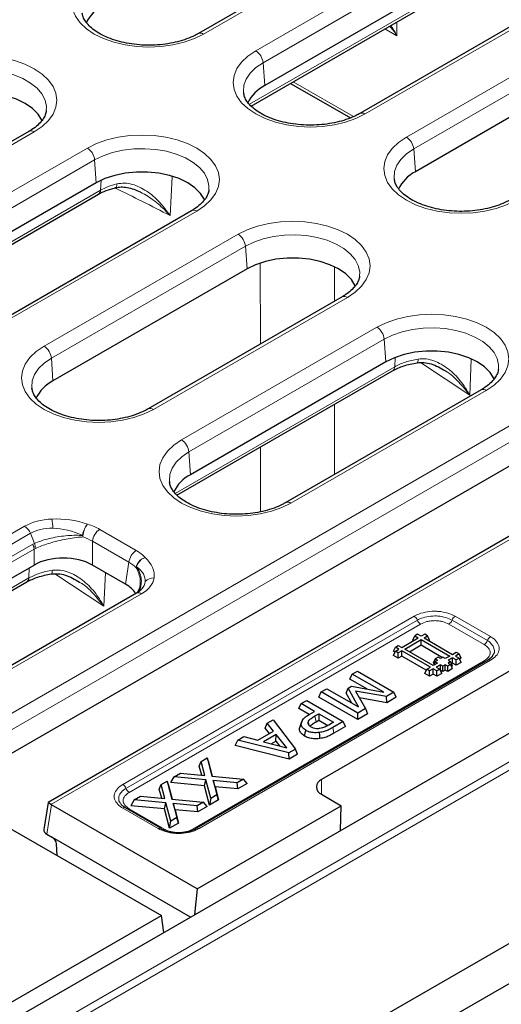
# Model space of a CAD drawing. Units: millimetres. Extents: x 0 to 420, y 0 to 297.
# Drawn here: x 310 to 326, y 164 to 196 of the extents above; entities that cross this region are included whole.
import ezdxf

# ---------------------------------------------------------------- set-up
doc = ezdxf.new("R2010")
doc.units = ezdxf.units.MM

msp = doc.modelspace()

# ---------------------------------------------------------------- linework, layer by layer
at = {"color": 7, "linetype": 'Continuous', "lineweight": 25}
for p, q in [((323.032, 199.0611), (316.1236, 195.0729)), ((324.7962, 197.1697), (318.2594, 193.3962)), ((317.8209, 192.7352), (324.8426, 196.7888)), ((327.8639, 196.2717), (321.3272, 192.4981)), ((329.6281, 194.3804), (323.1126, 190.6191)), ((317.5779, 193.1728), (317.5808, 193.1492)), ((319.0908, 193.4683), (321.0205, 192.3543)), ((310.6645, 191.9214), (304.3654, 188.285)), ((322.4311, 190.3957), (322.434, 190.3721)), ((312.8334, 190.2638), (306.5805, 186.6541)), ((306.1421, 185.9932), (312.902, 189.8956)), ((315.9012, 189.3657), (309.6483, 185.756)), ((339.6454, 188.9376), (305.4686, 169.2078)), ((342.3596, 188.2437), (311.2784, 170.3008)), ((309.324, 162.8322), (352.5754, 187.8007)), ((317.6885, 187.4878), (311.4382, 183.8796)), ((320.7563, 186.5897), (314.506, 182.9815)), ((322.1624, 184.4917), (315.8713, 180.86)), ((315.4329, 180.1991), (322.3776, 184.2082)), ((310.7567, 183.6562), (310.7596, 183.6326)), ((325.2302, 183.5937), (318.9391, 179.9619)), ((356.2625, 183.1543), (307.943, 155.2601)), ((307.587, 153.7648), (356.1597, 181.8053)), ((315.1898, 180.6366), (315.1927, 180.613)), ((300.3385, 171.893), (310.831, 177.9502)), ((313.7772, 177.3338), (312.7094, 177.9502)), ((300.387, 171.5133), (310.5925, 177.4048)), ((314.1245, 177.0413), (303.425, 170.8647)), ((314.2414, 177.2486), (314.153, 177.0544)), ((329.8696, 176.6883), (320.088, 171.0415)), ((322.6773, 175.2958), (323.2071, 175.6017)), ((322.7697, 175.2425), (323.2996, 175.5484)), ((323.0273, 175.533), (323.0905, 175.6691)), ((323.0577, 175.5154), (323.0273, 175.533)), ((323.1829, 175.7224), (323.0905, 175.6691)), ((323.0905, 175.6691), (323.2071, 175.6017)), ((323.2995, 175.6551), (323.1829, 175.7224)), ((323.4162, 175.7224), (323.2995, 175.6551)), ((323.2995, 175.3758), (323.2996, 175.5484)), ((323.2996, 175.5484), (324.2181, 175.018)), ((323.392, 175.6017), (323.5086, 175.6691)), ((323.392, 175.6017), (324.3107, 175.0713)), ((323.5086, 175.6691), (323.4162, 175.7224)), ((323.5718, 175.533), (323.5086, 175.6691)), ((323.5718, 175.533), (323.5414, 175.5154)), ((322.4051, 175.1737), (322.4682, 175.3098)), ((322.4051, 175.039), (322.4682, 175.1751)), ((322.4544, 175.1453), (322.4051, 175.1737)), ((322.4682, 175.3098), (322.5606, 175.3632)), ((322.5849, 175.2425), (322.4682, 175.3098)), ((322.4682, 175.1751), (322.5849, 175.2425)), ((322.5606, 175.1218), (322.4682, 175.1751)), ((322.5606, 175.3632), (322.6773, 175.2958)), ((322.6773, 175.1891), (322.5606, 175.1218)), ((322.5606, 174.9492), (322.5606, 175.1218)), ((323.5958, 174.6588), (322.6773, 175.1891)), ((322.6773, 175.0166), (322.6773, 175.1891)), ((323.6885, 174.7121), (322.7697, 175.2425)), ((322.9191, 175.1562), (323.2995, 175.3758)), ((323.2995, 175.3758), (323.991, 174.9766)), ((324.3107, 175.0713), (324.4274, 175.1387)), ((324.4274, 175.1387), (324.5198, 175.0853)), ((325.4508, 174.8905), (316.0621, 169.4705)), ((322.5606, 174.9492), (322.4051, 175.039)), ((322.6773, 175.0166), (322.5606, 174.9492)), ((323.4654, 174.5615), (322.6773, 175.0166)), ((323.7516, 174.9282), (323.6885, 174.7921)), ((323.8294, 174.7936), (323.6885, 174.7121)), ((323.6885, 174.7921), (323.7213, 174.7731)), ((323.7516, 174.8384), (323.6947, 174.7157)), ((323.8439, 174.9816), (323.7516, 174.9282)), ((323.7516, 174.9282), (323.8294, 174.8834)), ((323.8294, 174.8834), (323.7516, 174.8384)), ((323.7516, 174.8384), (323.8294, 174.7936)), ((323.9218, 174.9366), (323.8439, 174.9816)), ((323.9995, 174.9815), (323.9218, 174.9366)), ((324.0774, 174.9366), (323.9995, 174.9815)), ((324.2181, 175.018), (324.0774, 174.9366)), ((324.3107, 174.9647), (324.1698, 174.8832)), ((324.1698, 174.8832), (324.2476, 174.8383)), ((324.2476, 174.8383), (324.1698, 174.7934)), ((324.1698, 174.7934), (324.2476, 174.7486)), ((324.3107, 174.7023), (324.2476, 174.8383)), ((324.3107, 174.7921), (324.2779, 174.7731)), ((324.4274, 174.8973), (324.3107, 174.9647)), ((324.3107, 174.7921), (324.3107, 174.9647)), ((324.4274, 174.7247), (324.3107, 174.7921)), ((324.5198, 175.0853), (324.4031, 175.018)), ((324.4031, 175.018), (324.5198, 174.9507)), ((324.5198, 174.9507), (324.4274, 174.8973)), ((324.4274, 174.7247), (324.4274, 174.8973)), ((324.5829, 174.8147), (324.4274, 174.7247)), ((324.583, 174.9493), (324.5198, 175.0853)), ((324.5829, 174.8147), (324.5198, 174.9507)), ((324.583, 174.9493), (324.5337, 174.9208)), ((321.0801, 174.4376), (321.2442, 174.5323)), ((321.2442, 174.5323), (322.4227, 173.852)), ((323.4161, 174.4553), (323.4793, 174.5914)), ((323.4793, 174.5914), (323.5958, 174.6588)), ((323.5718, 174.538), (323.4793, 174.5914)), ((323.6885, 174.6054), (323.5718, 174.538)), ((323.5718, 174.3655), (323.5718, 174.538)), ((323.8051, 174.5381), (323.6885, 174.6054)), ((323.6885, 174.4329), (323.6885, 174.6054)), ((323.9218, 174.7401), (323.7809, 174.6588)), ((323.7809, 174.6588), (323.8976, 174.5914)), ((323.8976, 174.5914), (323.8051, 174.5381)), ((323.8051, 174.3655), (323.8051, 174.5381)), ((323.9607, 174.4553), (323.8976, 174.5914)), ((323.9218, 174.5676), (323.9114, 174.5616)), ((323.9997, 174.6952), (323.9218, 174.7401)), ((323.9218, 174.5676), (323.9218, 174.7401)), ((323.9997, 174.5227), (323.9218, 174.5676)), ((324.0774, 174.7401), (323.9997, 174.6952)), ((323.9997, 174.5227), (323.9997, 174.6952)), ((324.0774, 174.5676), (323.9997, 174.5227)), ((324.1552, 174.6952), (324.0774, 174.7401)), ((324.0774, 174.5676), (324.0774, 174.7401)), ((324.1552, 174.5227), (324.0774, 174.5676)), ((324.2476, 174.7486), (324.1552, 174.6952)), ((324.1552, 174.5227), (324.1552, 174.6952)), ((324.3107, 174.6125), (324.1552, 174.5227)), ((324.3107, 174.6125), (324.2476, 174.7486)), ((324.3107, 174.7023), (324.2779, 174.6833)), ((321.0043, 174.2743), (321.0801, 174.4376)), ((321.5683, 173.9487), (321.0043, 174.2743)), ((322.0964, 173.8509), (321.0801, 174.4376)), ((323.5718, 174.3655), (323.4161, 174.4553)), ((323.6885, 174.4329), (323.5718, 174.3655)), ((323.8051, 174.3655), (323.6885, 174.4329)), ((323.9607, 174.4553), (323.8051, 174.3655)), ((320.0048, 173.6973), (320.0806, 173.8606)), ((320.0806, 173.8606), (320.2596, 173.9639)), ((321.2591, 173.1803), (320.0806, 173.8606)), ((320.2596, 173.9639), (321.2759, 173.3772)), ((320.8833, 173.8255), (320.9442, 173.9802)), ((321.0619, 173.5008), (320.8833, 173.8255)), ((320.9442, 173.9802), (321.0545, 174.0439)), ((321.2759, 173.3772), (320.9442, 173.9802)), ((321.0545, 174.0439), (322.0964, 173.8509)), ((322.1806, 173.7122), (321.1855, 173.8921)), ((321.1855, 173.8921), (321.509, 173.3245)), ((322.4227, 173.852), (322.1806, 173.7122)), ((322.4985, 173.6887), (322.4227, 173.852)), ((319.4332, 173.4868), (319.6122, 173.5902)), ((319.6122, 173.5902), (320.7907, 172.9098)), ((321.2591, 172.9732), (320.0048, 173.6973)), ((322.1955, 173.5137), (321.3099, 173.6739)), ((322.1955, 173.5137), (322.1806, 173.7122)), ((322.4985, 173.6887), (322.1955, 173.5137)), ((319.3574, 173.3235), (319.4332, 173.4868)), ((319.6878, 173.1328), (319.3574, 173.3235)), ((319.8658, 173.2371), (319.4332, 173.4868)), ((319.7138, 173.1494), (319.8658, 173.2371)), ((321.509, 173.3245), (321.2591, 173.1803)), ((321.509, 173.3245), (321.5702, 173.1528)), ((318.3401, 172.8558), (318.5322, 172.9667)), ((318.5322, 172.9667), (319.2545, 172.023)), ((319.4504, 172.9052), (319.3982, 172.749)), ((319.6563, 172.8788), (319.683, 172.7961)), ((319.8761, 173.088), (320.0001, 173.1596)), ((319.9141, 172.9029), (320.0001, 172.9525)), ((320.0001, 173.1596), (320.4774, 172.884)), ((320.0001, 173.1596), (320.0001, 172.9525)), ((320.0001, 172.9525), (320.2974, 172.7809)), ((320.4774, 172.884), (320.3269, 172.7971)), ((320.7907, 172.9098), (320.4525, 172.7146)), ((320.8665, 172.7465), (320.7907, 172.9098)), ((321.2591, 172.9732), (321.2591, 173.1803)), ((321.5702, 173.1528), (321.2591, 172.9732)), ((318.041, 172.3042), (318.5459, 172.5957)), ((318.2759, 172.6992), (318.3401, 172.8558)), ((318.4168, 172.5211), (318.2759, 172.6992)), ((318.5459, 172.5957), (318.3401, 172.8558)), ((319.3818, 172.6851), (319.4353, 172.8465)), ((320.8665, 172.7465), (320.4902, 172.5293)), ((317.3052, 172.1388), (317.3984, 172.3122)), ((317.3984, 172.3122), (317.5905, 172.4231)), ((319.0331, 171.8952), (317.3984, 172.3122)), ((317.5905, 172.4231), (318.041, 172.3042)), ((318.6303, 172.4894), (318.2252, 172.2555)), ((318.2252, 172.2555), (318.9683, 172.0609)), ((318.4719, 172.1909), (318.6135, 172.2727)), ((318.6135, 172.2727), (318.6303, 172.4894)), ((318.6135, 172.2727), (318.7317, 172.1229)), ((318.9683, 172.0609), (318.6303, 172.4894)), ((319.045, 171.695), (317.3052, 172.1388)), ((319.2545, 172.023), (319.0331, 171.8952)), ((319.3184, 171.8528), (319.2545, 172.023)), ((316.1523, 171.4732), (316.2093, 171.6258)), ((316.2093, 171.6258), (316.4019, 171.7369)), ((316.3294, 171.1716), (316.2093, 171.6258)), ((316.4019, 171.7369), (316.5567, 171.1508)), ((316.4389, 171.6387), (316.4019, 171.7369)), ((316.4389, 171.6387), (316.568, 171.1497)), ((319.045, 171.695), (319.0331, 171.8952)), ((319.3184, 171.8528), (319.045, 171.695)), ((316.2296, 171.1808), (316.1523, 171.4732)), ((314.9204, 170.8817), (315.113, 170.9928)), ((315.113, 170.9928), (315.2678, 170.4067)), ((315.15, 170.8946), (315.113, 170.9928)), ((315.2305, 170.9411), (315.3427, 171.1255)), ((315.3427, 171.1255), (315.5471, 171.2435)), ((316.3662, 171.0314), (315.3427, 171.1255)), ((315.5471, 171.2435), (316.3294, 171.1716)), ((316.3191, 170.8411), (316.3662, 171.0314)), ((316.5212, 170.4451), (316.3662, 171.0314)), ((316.5567, 171.1508), (317.5804, 171.0566)), ((317.376, 170.9385), (316.5942, 171.0104)), ((316.5942, 171.0104), (316.714, 170.5564)), ((316.6582, 170.8099), (316.5942, 171.0104)), ((317.5804, 171.0566), (317.376, 170.9385)), ((317.6926, 170.9143), (317.5804, 171.0566)), ((314.8634, 170.7292), (314.9204, 170.8817)), ((314.9407, 170.4367), (314.8634, 170.7292)), ((315.0405, 170.4275), (314.9204, 170.8817)), ((315.15, 170.8946), (315.2791, 170.4056)), ((316.3191, 170.8411), (315.2305, 170.9411)), ((316.4842, 170.2167), (316.3191, 170.8411)), ((317.3945, 170.7422), (316.6582, 170.8099)), ((316.6582, 170.8099), (316.7711, 170.3823)), ((317.3945, 170.7422), (317.376, 170.9385)), ((317.6926, 170.9143), (317.3945, 170.7422)), ((314.0538, 170.3814), (313.9416, 170.1971)), ((314.0538, 170.3814), (314.2582, 170.4994)), ((315.0773, 170.2873), (314.0538, 170.3814)), ((314.2582, 170.4994), (315.0405, 170.4275)), ((315.2678, 170.4067), (316.2915, 170.3125)), ((316.5212, 170.4451), (316.4842, 170.2167)), ((316.7711, 170.3823), (316.4842, 170.2167)), ((316.5212, 170.4451), (316.714, 170.5564)), ((316.7711, 170.3823), (316.714, 170.5564)), ((320.088, 170.5652), (320.7262, 170.1968)), ((311.2783, 170.3008), (311.1462, 169.4285)), ((316.0843, 167.5171), (311.3867, 170.229)), ((314.9098, 169.4705), (313.7706, 170.1281)), ((315.0302, 170.097), (313.9416, 170.1971)), ((315.0302, 170.097), (315.0773, 170.2873)), ((315.1953, 169.4726), (315.0302, 170.097)), ((315.2323, 169.701), (315.0773, 170.2873)), ((316.0871, 170.1945), (315.3053, 170.2663)), ((315.3053, 170.2663), (315.4251, 169.8123)), ((315.3693, 170.0658), (315.3053, 170.2663)), ((315.3693, 170.0658), (315.4821, 169.6382)), ((316.1056, 169.9981), (315.3693, 170.0658)), ((316.0843, 167.5171), (320.7262, 170.1968)), ((316.2915, 170.3125), (316.0871, 170.1945)), ((316.1056, 169.9981), (316.0871, 170.1945)), ((316.4037, 170.1702), (316.1056, 169.9981)), ((316.4037, 170.1702), (316.2915, 170.3125)), ((320.7017, 169.4004), (320.7262, 170.1968)), ((315.1953, 169.4726), (315.2323, 169.701)), ((315.4251, 169.8123), (315.2323, 169.701)), ((315.4821, 169.6382), (315.4251, 169.8123)), ((310.0639, 169.4653), (314.9291, 166.6566)), ((315.4821, 169.6382), (315.1953, 169.4726)), ((311.2424, 169.2763), (311.426, 169.1703)), ((315.8646, 166.608), (311.426, 169.1703)), ((311.5706, 168.5955), (311.5477, 168.9733)), ((316.0843, 167.5171), (315.9984, 166.6852)), ((309.0028, 163.2354), (314.9291, 166.6566)), ((315.0111, 166.1153), (314.9291, 166.6566))]:
    msp.add_line(p, q, dxfattribs=at)
at = {"color": 8, "linetype": 'Continuous', "lineweight": 18}
for p, q in [((323.1987, 199.0446), (316.2902, 195.0564)), ((317.9712, 194.5151), (324.508, 198.2887)), ((324.7428, 197.9047), (318.2061, 194.1311)), ((317.7676, 192.7945), (324.9108, 196.9182)), ((328.0306, 196.2552), (321.4938, 192.4816)), ((322.5198, 195.4478), (322.5198, 194.9964)), ((322.8244, 191.738), (329.3399, 195.4993)), ((322.5198, 194.9964), (322.1288, 195.2221)), ((329.5747, 195.1153), (323.0592, 191.354)), ((318.2061, 194.1311), (318.2594, 193.3962)), ((319.1804, 193.5201), (321.1236, 192.3983)), ((310.8312, 191.9049), (304.532, 188.2685)), ((306.2924, 187.7731), (312.5452, 191.3828)), ((323.0592, 191.354), (323.1126, 190.6191)), ((312.78, 190.9988), (306.5272, 187.389)), ((312.78, 190.9988), (312.8334, 190.2638)), ((312.9701, 190.025), (312.987, 190.344)), ((315.2117, 189.2085), (315.2797, 190.4579)), ((305.1804, 170.3267), (339.3573, 190.0566)), ((306.0887, 186.0524), (312.9701, 190.025)), ((339.5921, 189.6726), (305.4152, 169.9427)), ((316.0678, 189.3492), (309.8149, 185.7395)), ((355.6849, 188.6658), (307.8253, 161.0371)), ((355.8026, 188.4686), (307.943, 160.8398)), ((311.1501, 184.9986), (317.4003, 188.6068)), ((342.5263, 188.2272), (311.3687, 170.2403)), ((317.6351, 188.2227), (311.3849, 184.6146)), ((317.6885, 187.4878), (317.6351, 188.2227)), ((318.1193, 185.0674), (318.1174, 187.6597)), ((320.502, 187.5529), (320.5022, 186.443)), ((320.9229, 186.5732), (314.6727, 182.965)), ((315.5832, 181.9789), (321.8742, 185.6107)), ((322.109, 185.2267), (315.818, 181.5949)), ((322.1624, 184.4917), (322.109, 185.2267)), ((311.3849, 184.6146), (311.4382, 183.8796)), ((322.4458, 184.3376), (322.458, 184.6334)), ((315.3795, 180.2583), (322.4458, 184.3376)), ((324.8658, 183.4256), (323.2819, 184.4706)), ((324.9152, 184.5861), (324.8658, 183.4256)), ((325.3968, 183.5772), (319.1057, 179.9454)), ((320.5028, 183.1259), (320.5033, 180.8649)), ((315.818, 181.5949), (315.8713, 180.86)), ((318.1232, 179.6677), (318.1217, 181.7513)), ((299.8246, 173.0228), (310.5241, 179.1995)), ((310.7171, 178.972), (300.0176, 172.7953)), ((310.8405, 178.6481), (310.7171, 178.972)), ((312.3968, 178.8564), (312.3878, 178.9028)), ((312.3968, 178.8564), (312.4011, 178.9007)), ((312.9442, 179.1), (314.1188, 178.422)), ((300.2249, 172.5233), (310.7892, 178.6219)), ((310.7892, 178.6219), (310.8405, 178.6481)), ((313.8839, 178.038), (312.7094, 178.716)), ((312.7094, 177.9502), (312.7094, 178.716)), ((300.2667, 172.3668), (310.831, 178.4655)), ((310.831, 178.4655), (310.8719, 178.487)), ((310.831, 177.9502), (310.831, 178.4655)), ((313.8839, 178.038), (313.7772, 177.3338)), ((310.6607, 177.5342), (310.6741, 177.8597)), ((313.0807, 176.6222), (311.4968, 177.6672)), ((313.127, 177.7092), (313.0807, 176.6222)), ((314.1171, 177.8633), (314.125, 177.9055)), ((314.1319, 177.896), (314.1171, 177.8633)), ((314.1319, 177.896), (314.125, 177.9055)), ((300.309, 171.5583), (310.6607, 177.5342)), ((314.2912, 177.0248), (303.5916, 170.8481)), ((313.6873, 170.8813), (323.076, 176.3013)), ((323.1781, 176.1743), (313.7894, 170.7543)), ((323.2802, 176.0473), (313.8914, 170.6273)), ((325.33, 175.3897), (324.1908, 176.0473)), ((325.4321, 175.5167), (324.2929, 176.1743)), ((324.395, 176.3013), (325.5341, 175.6437)), ((315.9413, 169.444), (325.33, 174.864)), ((325.5341, 174.8822), (316.1454, 169.4622)), ((319.8761, 173.088), (319.9141, 172.9029)), ((320.4525, 172.7146), (320.4902, 172.5293)), ((320.088, 170.5652), (320.088, 171.0415)), ((311.2424, 169.2763), (311.3867, 170.229)), ((314.8265, 169.4622), (313.6873, 170.1199)), ((313.8914, 170.1016), (315.0306, 169.444))]:
    msp.add_line(p, q, dxfattribs=at)
at = {"color": 8, "linetype": 'Continuous', "lineweight": 18, "flags": 128}
for points in [[(316.2902, 195.0564), (315.993, 194.9099), (315.6598, 194.792), (315.2986, 194.7056), (314.9186, 194.6529), (314.5289, 194.6352), (314.1393, 194.6529), (313.7592, 194.7056), (313.3981, 194.792), (313.0648, 194.9099), (312.7676, 195.0564), (312.5138, 195.228), (312.3096, 195.4204), (312.16, 195.6288), (312.0688, 195.8482), (312.0381, 196.0732), (312.0688, 196.2981), (312.16, 196.5175), (312.3096, 196.726), (312.5138, 196.9184), (312.7676, 197.0899)], [(321.4938, 192.4816), (321.1966, 192.335), (320.8634, 192.2171), (320.5023, 192.1308), (320.1222, 192.0781), (319.7325, 192.0604), (319.3429, 192.0781), (318.9628, 192.1308), (318.6017, 192.2171), (318.2685, 192.335), (317.9712, 192.4816), (317.7174, 192.6532), (317.5132, 192.8455), (317.3636, 193.054), (317.2724, 193.2734), (317.2417, 193.4984), (317.2724, 193.7233), (317.3636, 193.9427), (317.5132, 194.1512), (317.7174, 194.3436), (317.9712, 194.5151)], [(307.3086, 193.9385), (307.6058, 194.085), (307.939, 194.2029), (308.3002, 194.2893), (308.6802, 194.342), (309.0699, 194.3597), (309.4595, 194.342), (309.8396, 194.2893), (310.2007, 194.2029), (310.534, 194.085), (310.8312, 193.9385), (311.085, 193.7669), (311.2892, 193.5745), (311.4388, 193.3661), (311.5301, 193.1467), (311.5607, 192.9217), (311.5301, 192.6968), (311.4388, 192.4774), (311.2892, 192.2689), (311.085, 192.0765), (310.8312, 191.9049)], [(318.2061, 194.1311), (317.9756, 193.9741), (317.7931, 193.7972), (317.6635, 193.6055), (317.5903, 193.4041), (317.5756, 193.1984), (317.5779, 193.1728)], [(311.2234, 192.5862), (311.2268, 192.7248), (311.1827, 192.929), (311.081, 193.1263), (310.9244, 193.3112), (310.7172, 193.4787), (310.4651, 193.6242), (310.1749, 193.7438), (309.8546, 193.8342), (309.5129, 193.893), (309.1591, 193.9184), (308.8028, 193.9099), (308.4539, 193.8677), (308.1217, 193.7929), (307.8155, 193.6875), (307.5434, 193.5545)], [(312.5452, 191.3828), (312.8425, 191.5293), (313.1757, 191.6472), (313.5368, 191.7336), (313.9169, 191.7862), (314.3065, 191.8039), (314.6962, 191.7862), (315.0763, 191.7336), (315.4374, 191.6472), (315.7706, 191.5293), (316.0678, 191.3828), (316.3217, 191.2112), (316.5259, 191.0188), (316.6755, 190.8103), (316.7667, 190.5909), (316.7974, 190.366), (316.7667, 190.1411), (316.6755, 189.9216), (316.5259, 189.7132), (316.3217, 189.5208), (316.0678, 189.3492)], [(326.347, 189.7045), (326.0498, 189.5579), (325.7166, 189.4401), (325.3555, 189.3537), (324.9754, 189.301), (324.5857, 189.2833), (324.1961, 189.301), (323.816, 189.3537), (323.4549, 189.4401), (323.1217, 189.5579), (322.8244, 189.7045), (322.5706, 189.8761), (322.3664, 190.0685), (322.2168, 190.2769), (322.1256, 190.4963), (322.0949, 190.7213), (322.1256, 190.9462), (322.2168, 191.1656), (322.3664, 191.3741), (322.5706, 191.5665), (322.8244, 191.738)], [(316.46, 190.0305), (316.4635, 190.169), (316.4194, 190.3733), (316.3176, 190.5706), (316.161, 190.7555), (315.9539, 190.923), (315.7018, 191.0685), (315.4116, 191.1881), (315.0913, 191.2785), (314.7496, 191.3372), (314.3957, 191.3627), (314.0395, 191.3542), (313.6906, 191.312), (313.3584, 191.2371), (313.0521, 191.1318), (312.78, 190.9988)], [(323.0592, 191.354), (322.8288, 191.197), (322.6463, 191.0201), (322.5167, 190.8284), (322.4435, 190.627), (322.4288, 190.4213), (322.4311, 190.3957)], [(313.4457, 190.1062), (313.4552, 190.1097), (313.4713, 190.1248), (313.484, 190.1503), (313.4926, 190.1853), (313.497, 190.2287)], [(317.4003, 188.6068), (317.6975, 188.7533), (318.0308, 188.8712), (318.3919, 188.9575), (318.772, 189.0102), (319.1616, 189.0279), (319.5513, 189.0102), (319.9313, 188.9575), (320.2924, 188.8712), (320.6257, 188.7533), (320.9229, 188.6068), (321.1768, 188.4352), (321.381, 188.2428), (321.5306, 188.0343), (321.6218, 187.8149), (321.6525, 187.59), (321.6218, 187.365), (321.5306, 187.1456), (321.381, 186.9372), (321.1768, 186.7448), (320.9229, 186.5732)], [(321.3151, 187.2545), (321.3186, 187.393), (321.2745, 187.5973), (321.1727, 187.7945), (321.0161, 187.9795), (320.8089, 188.147), (320.5568, 188.2925), (320.2667, 188.4121), (319.9464, 188.5025), (319.6046, 188.5612), (319.2508, 188.5867), (318.8946, 188.5782), (318.5456, 188.536), (318.2135, 188.4611), (317.9072, 188.3558), (317.6351, 188.2227)], [(321.8742, 185.6107), (322.1715, 185.7572), (322.5047, 185.8751), (322.8658, 185.9615), (323.2459, 186.0142), (323.6355, 186.0319), (324.0252, 186.0142), (324.4053, 185.9615), (324.7664, 185.8751), (325.0996, 185.7572), (325.3968, 185.6107), (325.6507, 185.4391), (325.8549, 185.2467), (326.0045, 185.0383), (326.0957, 184.8189), (326.1264, 184.5939), (326.0957, 184.369), (326.0045, 184.1496), (325.8549, 183.9411), (325.6507, 183.7487), (325.3968, 183.5772)], [(325.789, 184.2584), (325.7925, 184.397), (325.7484, 184.6012), (325.6466, 184.7985), (325.49, 184.9834), (325.2829, 185.1509), (325.0308, 185.2965), (324.7406, 185.4161), (324.4203, 185.5065), (324.0786, 185.5652), (323.7248, 185.5906), (323.3685, 185.5821), (323.0196, 185.5399), (322.6874, 185.4651), (322.3811, 185.3597), (322.109, 185.2267)], [(314.6727, 182.965), (314.3754, 182.8185), (314.0422, 182.7006), (313.6811, 182.6142), (313.301, 182.5616), (312.9114, 182.5439), (312.5217, 182.5616), (312.1416, 182.6142), (311.7805, 182.7006), (311.4473, 182.8185), (311.1501, 182.965), (310.8962, 183.1366), (310.692, 183.329), (310.5424, 183.5374), (310.4512, 183.7568), (310.4205, 183.9818), (310.4512, 184.2067), (310.5424, 184.4261), (310.692, 184.6346), (310.8962, 184.827), (311.1501, 184.9986)], [(311.3849, 184.6146), (311.1544, 184.4575), (310.9719, 184.2807), (310.8423, 184.0889), (310.7692, 183.8875), (310.7544, 183.6818), (310.7567, 183.6562)], [(323.1696, 184.4674), (323.177, 184.4704), (323.1874, 184.4842), (323.1955, 184.5085), (323.2011, 184.5427), (323.204, 184.5854)], [(319.1057, 179.9454), (318.8085, 179.7989), (318.4753, 179.681), (318.1142, 179.5946), (317.7341, 179.5419), (317.3445, 179.5242), (316.9548, 179.5419), (316.5747, 179.5946), (316.2136, 179.681), (315.8804, 179.7989), (315.5832, 179.9454), (315.3293, 180.117), (315.1251, 180.3094), (314.9755, 180.5178), (314.8843, 180.7372), (314.8536, 180.9622), (314.8843, 181.1871), (314.9755, 181.4065), (315.1251, 181.615), (315.3293, 181.8074), (315.5832, 181.9789)], [(315.818, 181.5949), (315.5875, 181.4379), (315.405, 181.2611), (315.2754, 181.0693), (315.2022, 180.8679), (315.1875, 180.6622), (315.1898, 180.6366)], [(311.3845, 177.664), (311.3919, 177.667), (311.4023, 177.6808), (311.4104, 177.7051), (311.416, 177.7393), (311.4189, 177.782)], [(325.4852, 174.9151), (325.5808, 174.9908), (325.6594, 175.1346), (325.6666, 175.1949), (325.6232, 175.3419), (325.4979, 175.4738), (325.4321, 175.5167), (325.4321, 175.5167), (325.4321, 175.5167)], [(325.4508, 174.8905), (325.4508, 174.8905), (325.4624, 174.8955), (325.4752, 174.898), (325.489, 174.8979), (325.5036, 174.8952), (325.5188, 174.89), (325.5341, 174.8822)]]:
    msp.add_lwpolyline(points, dxfattribs=at)
at = {"color": 7, "linetype": 'Continuous', "lineweight": 25, "flags": 128}
for points in [[(311.0879, 192.2679), (311.0822, 192.2804), (310.958, 192.4774), (310.7764, 192.6589), (310.543, 192.8195), (310.2648, 192.9543), (309.9503, 193.0591), (309.6091, 193.1308), (309.2514, 193.1672), (308.8883, 193.1672), (308.5307, 193.1308), (308.1894, 193.0591), (307.8749, 192.9543), (307.5967, 192.8195)], [(316.3245, 189.7122), (316.3189, 189.7246), (316.1947, 189.9216), (316.0131, 190.1032), (315.7797, 190.2638), (315.5015, 190.3985), (315.187, 190.5034), (314.8457, 190.5751), (314.4881, 190.6115), (314.125, 190.6115), (313.7673, 190.5751), (313.4261, 190.5034), (313.1116, 190.3985), (312.8334, 190.2638)], [(321.1796, 186.9362), (321.174, 186.9486), (321.0498, 187.1456), (320.8682, 187.3272), (320.6348, 187.4878), (320.3566, 187.6225), (320.0421, 187.7274), (319.7008, 187.7991), (319.3432, 187.8355), (318.98, 187.8355), (318.6224, 187.7991), (318.2812, 187.7274), (317.9667, 187.6225), (317.6885, 187.4878)], [(325.6535, 183.9401), (325.6479, 183.9526), (325.5237, 184.1496), (325.3421, 184.3311), (325.1087, 184.4917), (324.8305, 184.6265), (324.516, 184.7313), (324.1747, 184.803), (323.8171, 184.8394), (323.454, 184.8394), (323.0963, 184.803), (322.7551, 184.7313), (322.4406, 184.6265), (322.1624, 184.4917)], [(319.544, 172.4407), (319.5629, 172.5333), (319.5819, 172.6259)], [(320.0388, 172.3609), (320.0325, 172.4576), (320.0262, 172.5543)], [(316.0433, 169.4531), (316.0519, 169.463), (316.0621, 169.4705), (316.0621, 169.4705)]]:
    msp.add_lwpolyline(points, dxfattribs=at)
at = {"color": 7, "linetype": 'Continuous', "lineweight": 25}
for centre, radius, start, end in [((313.5985, 194.8907), 1.2089, 116.67654, 154.54462), ((318.8022, 192.3159), 1.2089, 116.67654, 154.54462), ((323.6553, 189.5388), 1.2089, 116.67654, 154.54462), ((311.981, 182.7993), 1.2089, 116.67654, 154.54462), ((316.4141, 179.7797), 1.2089, 116.67654, 154.54462), ((320.1784, 170.8033), 0.2547, 110.78342, 249.21658), ((314.8806, 169.4202), 0.0582, 34.46348, 59.84455)]:
    msp.add_arc(centre, radius, start, end, dxfattribs=at)
at = {"color": 8, "linetype": 'Continuous', "lineweight": 18}
for centre, radius, start, end in [((316.1927, 194.922), 0.166, 54.03935, 114.43342), ((317.6907, 194.0798), 0.5179, 5.689, 57.19914), ((321.3963, 192.3472), 0.166, 54.03935, 114.43342), ((310.7342, 191.7758), 0.1614, 53.10272, 115.58683), ((322.5439, 191.3027), 0.5179, 5.689, 57.19914), ((312.2647, 190.9474), 0.5179, 5.689, 57.19914), ((312.815, 190.0241), 0.1551, 304.10375, 0.35049), ((272.4183, 106.128), 93.454, 62.747775, 63.974867), ((315.9709, 189.2201), 0.1614, 53.10272, 115.58683), ((317.1197, 188.1714), 0.5179, 5.689, 57.19914), ((320.826, 186.4441), 0.1614, 53.10272, 115.58683), ((321.5937, 185.1754), 0.5179, 5.689, 57.19914), ((310.8695, 184.5632), 0.5179, 5.689, 57.19914), ((322.2907, 184.3367), 0.1551, 304.10375, 0.35049), ((325.2999, 183.4481), 0.1614, 53.10272, 115.58683), ((314.5752, 182.8306), 0.166, 54.03935, 114.43342), ((315.3026, 181.5436), 0.5179, 5.689, 57.19914), ((319.0082, 179.811), 0.166, 54.03935, 114.43342), ((308.312, 179.0175), 3.1233, 2.1449, 7.63605), ((310.254, 178.7747), 0.5034, 23.07789, 57.55761), ((313.2248, 178.6647), 0.5179, 122.80086, 174.311), ((310.3614, 178.424), 0.4714, 5.04059, 24.82245), ((310.3838, 178.4752), 0.4883, 1.38401, 20.7348), ((314.3993, 177.9866), 0.5179, 122.80086, 174.311), ((310.5055, 177.5333), 0.1551, 304.10375, 0.35049), ((314.6651, 177.2031), 0.3332, 84.91077, 140.19478), ((314.1932, 176.8851), 0.1707, 54.96518, 113.72436), ((322.9381, 176.0859), 0.2558, 20.22713, 57.36207), ((323.4181, 176.2628), 0.2558, 200.22711, 237.36203), ((324.0529, 176.2628), 0.2558, 302.63797, 339.77289), ((324.5329, 176.0859), 0.2558, 122.63795, 159.77285), ((325.1921, 175.6051), 0.2558, 302.63797, 339.77289), ((325.6721, 175.4282), 0.2558, 122.63799, 159.77287), ((325.3873, 174.9565), 0.1088, 238.2083, 264.76589), ((313.5493, 170.6659), 0.2558, 20.22709, 57.36199), ((314.0294, 170.8427), 0.2558, 200.22711, 237.36203), ((313.7362, 170.0513), 0.0842, 65.84324, 125.46722), ((313.8341, 170.1941), 0.1088, 275.23411, 301.7917), ((314.8753, 169.3937), 0.0842, 65.84323, 125.46717), ((314.9712, 169.5419), 0.1145, 277.49967, 301.2192), ((315.9916, 169.5166), 0.0884, 235.27565, 285.74423), ((316.0965, 169.3937), 0.0842, 54.5328, 114.15675)]:
    msp.add_arc(centre, radius, start, end, dxfattribs=at)
for centre, major_axis, ratio, start_param, end_param in [((311.9036, 178.3349), (1.8065, -0.3243), 0.5826127, 1.9515906, 2.5375652), ((311.9036, 178.3349), (1.8065, -0.3243), 0.5826127, 1.3090932, 1.9515906), ((311.7702, 178.4119), (1.6667, 0), 0.5816896, 0.7891963, 1.0815093), ((311.9036, 178.0627), (1.4681, -0.592), 0.6088333, 2.1280225, 2.713997), ((311.9036, 178.0627), (1.4681, -0.592), 0.6088333, 1.4855122, 2.1280225), ((311.7702, 178.1397), (1.3333, 0), 0.6089483, 0.7891963, 1.0815248), ((312.9268, 177.7442), (1.6794, 0), 0.5729191, 0.4892871, 0.7816001), ((312.9268, 177.472), (1.3483, 0.0495), 0.5702484, 0.4683227, 0.7606513), ((312.7933, 177.8212), (1.9018, -0.2833), 0.530844, 6.2802365, 6.9226808), ((312.7933, 177.5491), (1.6165, -0.125), 0.468669, 6.273057, 6.9155141), ((312.7933, 177.8212), (1.9018, -0.2833), 0.530844, 5.6942088, 6.2802365), ((312.7933, 177.5491), (1.6165, -0.125), 0.468669, 5.9482792, 6.273057)]:
    msp.add_ellipse(centre, major_axis=major_axis, ratio=ratio, start_param=start_param, end_param=end_param, dxfattribs=at)
at = {"color": 7, "linetype": 'Continuous', "lineweight": 25}
for centre, major_axis, ratio, start_param, end_param in [((311.7702, 177.3997), (1.3333, 0), 0.5816896, 0.7891963, 2.3523964), ((312.8236, 176.7916), (1.3435, 0), 0.5729191, 0.3168109, 0.7816001), ((312.7933, 177.5491), (1.6165, -0.125), 0.468669, 5.9073425, 5.9482792), ((311.5839, 170.0923), (0.3055, -0.2085), 0.0033342, 2.3546716, 3.1431968), ((311.6251, 170.3645), (0.3359, 0), 0.5729191, 3.8435225, 3.9231927), ((311.4808, 169.4119), (0.3359, 0), 0.5729191, 3.0549973, 3.9231927), ((311.4301, 169.0366), (-0.0875, 0.1419), 0.556894, 3.9456996, 5.4815894)]:
    msp.add_ellipse(centre, major_axis=major_axis, ratio=ratio, start_param=start_param, end_param=end_param, dxfattribs=at)
for points, knots in [([(316.1236, 195.0729), (316.084, 195.0511), (315.9684, 194.9873), (315.748, 194.8944), (315.4573, 194.8046), (315.1422, 194.7396), (314.8111, 194.7016), (314.4724, 194.692), (314.1349, 194.7112), (313.8073, 194.7586), (313.4984, 194.8325), (313.2162, 194.9302), (312.9678, 195.0478), (312.7592, 195.1805), (312.5944, 195.3226), (312.4762, 195.4677), (312.402, 195.6056), (312.386, 195.6903), (312.3784, 195.731)], [0, 0, 0, 0, 0.03349299, 0.09791821, 0.16268552, 0.22778868, 0.29316225, 0.3587015, 0.42428876, 0.48977549, 0.55502572, 0.6199217, 0.68436786, 0.74833582, 0.81196578, 0.87563461, 0.94024375, 1, 1, 1, 1]), ([(321.3272, 192.4981), (321.2876, 192.4763), (321.172, 192.4125), (320.9517, 192.3196), (320.6609, 192.2298), (320.3458, 192.1648), (320.0147, 192.1268), (319.676, 192.1172), (319.3385, 192.1364), (319.0109, 192.1838), (318.702, 192.2577), (318.4198, 192.3553), (318.1714, 192.473), (317.9628, 192.6057), (317.798, 192.7478), (317.6798, 192.8929), (317.6056, 193.0308), (317.5896, 193.1155), (317.582, 193.1562)], [0, 0, 0, 0, 0.033493, 0.0979182, 0.1626855, 0.2277887, 0.2931623, 0.3587015, 0.4242888, 0.4897755, 0.5550257, 0.6199217, 0.6843679, 0.7483358, 0.8119658, 0.8756346, 0.9402438, 1, 1, 1, 1]), ([(311.2196, 192.5892), (311.2195, 192.5773), (311.2186, 192.5204), (311.1777, 192.4166), (311.0913, 192.2704), (310.9544, 192.123), (310.8033, 192.0049), (310.6975, 191.9413), (310.6645, 191.9214)], [0, 0, 0, 0, 0.0570164, 0.2745707, 0.477903, 0.694662, 0.9047234, 1, 1, 1, 1]), ([(326.1804, 189.721), (326.1408, 189.6992), (326.0252, 189.6354), (325.8048, 189.5425), (325.5141, 189.4527), (325.199, 189.3877), (324.8679, 189.3497), (324.5292, 189.3401), (324.1917, 189.3593), (323.8641, 189.4067), (323.5552, 189.4806), (323.273, 189.5782), (323.0246, 189.6959), (322.816, 189.8286), (322.6512, 189.9707), (322.533, 190.1158), (322.4588, 190.2537), (322.4428, 190.3384), (322.4352, 190.3791)], [0, 0, 0, 0, 0.033493, 0.0979182, 0.1626855, 0.2277887, 0.2931623, 0.3587015, 0.4242888, 0.4897755, 0.5550257, 0.6199217, 0.6843679, 0.7483358, 0.8119658, 0.8756346, 0.9402438, 1, 1, 1, 1]), ([(312.9021, 189.8957), (312.9827, 189.9378), (313.1446, 190.0225), (313.3456, 190.0783), (313.4466, 190.1064)], [0, 0, 0, 0, 0.4977154, 1, 1, 1, 1]), ([(313.4466, 190.1064), (313.5071, 190.1168), (313.6306, 190.1381), (313.9036, 190.1147), (314.1084, 190.0284), (314.2471, 189.9699)], [0, 0, 0, 0, 0.2359445, 0.4824985, 1, 1, 1, 1]), ([(316.4563, 190.0334), (316.4561, 190.0216), (316.4553, 189.9646), (316.4144, 189.8609), (316.328, 189.7147), (316.191, 189.5673), (316.04, 189.4492), (315.9342, 189.3856), (315.9012, 189.3657)], [0, 0, 0, 0, 0.0570164, 0.2745707, 0.477903, 0.694662, 0.9047234, 1, 1, 1, 1]), ([(321.3114, 187.2574), (321.3112, 187.2456), (321.3103, 187.1886), (321.2695, 187.0849), (321.183, 186.9386), (321.0461, 186.7913), (320.8951, 186.6732), (320.7893, 186.6096), (320.7563, 186.5897)], [0, 0, 0, 0, 0.0570164, 0.2745707, 0.477903, 0.694662, 0.9047234, 1, 1, 1, 1]), ([(322.3778, 184.2083), (322.4921, 184.2657), (322.7227, 184.3817), (323.02, 184.4387), (323.17, 184.4675)], [0, 0, 0, 0, 0.4955658, 1, 1, 1, 1]), ([(323.17, 184.4675), (323.2427, 184.4728), (323.392, 184.4838), (323.7091, 184.4191), (323.9292, 184.2914), (324.0784, 184.2048)], [0, 0, 0, 0, 0.2342298, 0.4808264, 1, 1, 1, 1]), ([(325.7853, 184.2614), (325.7851, 184.2495), (325.7843, 184.1926), (325.7434, 184.0888), (325.657, 183.9426), (325.52, 183.7952), (325.369, 183.6771), (325.2632, 183.6135), (325.2302, 183.5937)], [0, 0, 0, 0, 0.05701639, 0.27457067, 0.47790303, 0.69466199, 0.90472337, 1, 1, 1, 1]), ([(314.506, 182.9815), (314.4664, 182.9597), (314.3508, 182.8959), (314.1305, 182.803), (313.8398, 182.7132), (313.5246, 182.6482), (313.1936, 182.6102), (312.8548, 182.6006), (312.5173, 182.6198), (312.1898, 182.6672), (311.8809, 182.7411), (311.5986, 182.8388), (311.3502, 182.9564), (311.1417, 183.0892), (310.9768, 183.2313), (310.8586, 183.3763), (310.7844, 183.5142), (310.7685, 183.5989), (310.7608, 183.6396)], [0, 0, 0, 0, 0.033493, 0.0979182, 0.1626855, 0.2277887, 0.2931623, 0.3587015, 0.4242888, 0.4897755, 0.5550257, 0.6199217, 0.6843679, 0.7483358, 0.8119658, 0.8756346, 0.9402438, 1, 1, 1, 1]), ([(318.9391, 179.9619), (318.8995, 179.9401), (318.7839, 179.8763), (318.5636, 179.7834), (318.2729, 179.6936), (317.9577, 179.6286), (317.6267, 179.5906), (317.2879, 179.581), (316.9504, 179.6002), (316.6229, 179.6476), (316.314, 179.7215), (316.0317, 179.8192), (315.7833, 179.9368), (315.5748, 180.0695), (315.4099, 180.2116), (315.2917, 180.3567), (315.2175, 180.4946), (315.2016, 180.5793), (315.1939, 180.62)], [0, 0, 0, 0, 0.03349299, 0.09791821, 0.16268552, 0.22778868, 0.29316225, 0.3587015, 0.42428876, 0.48977549, 0.55502572, 0.6199217, 0.68436786, 0.74833582, 0.81196578, 0.87563461, 0.94024375, 1, 1, 1, 1]), ([(310.5927, 177.4049), (310.7069, 177.4623), (310.9375, 177.5783), (311.2349, 177.6353), (311.3849, 177.6641)], [0, 0, 0, 0, 0.4955658, 1, 1, 1, 1]), ([(311.3849, 177.6641), (311.4576, 177.6694), (311.6069, 177.6804), (311.924, 177.6157), (312.1441, 177.488), (312.2933, 177.4014)], [0, 0, 0, 0, 0.2342298, 0.4808264, 1, 1, 1, 1]), ([(314.2903, 177.1749), (314.2781, 177.1602), (314.2453, 177.1208), (314.1792, 177.0735), (314.1301, 177.0446), (314.1245, 177.0413)], [0, 0, 0, 0, 0.3452347, 0.9257536, 1, 1, 1, 1]), ([(325.5938, 175.0099), (325.5903, 175.0043), (325.5746, 174.9789), (325.5236, 174.9379), (325.4677, 174.9037), (325.4461, 174.8904)], [0, 0, 0, 0, 0.1490925, 0.6713662, 1, 1, 1, 1]), ([(319.4353, 172.8465), (319.4469, 172.8865), (319.4719, 172.973), (319.5874, 173.0726), (319.6784, 173.1278), (319.7138, 173.1494)], [0, 0, 0, 0, 0.3447599, 0.7449809, 1, 1, 1, 1]), ([(319.6563, 172.8788), (319.6645, 172.9038), (319.6802, 172.9517), (319.7655, 173.0207), (319.8344, 173.0626), (319.8761, 173.088)], [0, 0, 0, 0, 0.3023982, 0.57892125, 1, 1, 1, 1]), ([(319.7572, 172.7314), (319.7409, 172.7417), (319.702, 172.7662), (319.6581, 172.8163), (319.6569, 172.8573), (319.6563, 172.8788)], [0, 0, 0, 0, 0.2551879, 0.6105878, 1, 1, 1, 1]), ([(319.7293, 172.7561), (319.7317, 172.7621), (319.7419, 172.788), (319.8095, 172.8376), (319.8737, 172.8776), (319.9141, 172.9029)], [0, 0, 0, 0, 0.1003804, 0.4328884, 1, 1, 1, 1]), ([(319.544, 172.4407), (319.4997, 172.4725), (319.4132, 172.5345), (319.3788, 172.6254), (319.3813, 172.6745), (319.3818, 172.6851)], [0, 0, 0, 0, 0.4512642, 0.8804361, 1, 1, 1, 1]), ([(319.5819, 172.6259), (319.5378, 172.6582), (319.4556, 172.7183), (319.4325, 172.8013), (319.435, 172.8413), (319.4353, 172.8465)], [0, 0, 0, 0, 0.5024509, 0.9362642, 1, 1, 1, 1]), ([(320.0262, 172.5543), (319.9556, 172.5489), (319.8377, 172.5399), (319.6824, 172.5742), (319.6146, 172.6091), (319.5819, 172.6259)], [0, 0, 0, 0, 0.4365539, 0.7282462, 1, 1, 1, 1]), ([(320.0378, 172.683), (320.0001, 172.6795), (319.9287, 172.673), (319.8288, 172.6947), (319.7804, 172.7195), (319.7572, 172.7314)], [0, 0, 0, 0, 0.3682658, 0.6971478, 1, 1, 1, 1]), ([(320.4525, 172.7146), (320.4023, 172.6872), (320.3157, 172.6399), (320.1737, 172.5825), (320.076, 172.5639), (320.0262, 172.5543)], [0, 0, 0, 0, 0.4028794, 0.6955027, 1, 1, 1, 1]), ([(320.3269, 172.7971), (320.3052, 172.785), (320.2619, 172.7608), (320.1723, 172.716), (320.091, 172.6961), (320.0378, 172.683)], [0, 0, 0, 0, 0.2563773, 0.5129814, 1, 1, 1, 1]), ([(320.0388, 172.3609), (319.9689, 172.3553), (319.8459, 172.3453), (319.6693, 172.3777), (319.5865, 172.4194), (319.544, 172.4407)], [0, 0, 0, 0, 0.3905302, 0.6870163, 1, 1, 1, 1]), ([(320.4902, 172.5293), (320.44, 172.5019), (320.35, 172.4527), (320.2003, 172.3918), (320.0934, 172.3714), (320.0388, 172.3609)], [0, 0, 0, 0, 0.3814025, 0.6843754, 1, 1, 1, 1]), ([(313.7727, 170.1259), (313.7655, 170.1301), (313.7154, 170.1593), (313.6596, 170.2033), (313.6349, 170.2387), (313.627, 170.25)], [0, 0, 0, 0, 0.10317836, 0.71383469, 1, 1, 1, 1]), ([(314.9285, 169.4531), (314.9285, 169.4531), (314.988, 169.4188), (315.1284, 169.3592), (315.329, 169.3226), (315.537, 169.3143), (315.7463, 169.3349), (315.93, 169.3936), (316.0199, 169.4396), (316.0433, 169.4531), (316.0433, 169.4531)], [0, 0, 0, 0, 0.00000809, 0.20405047, 0.41528243, 0.50004408, 0.70894997, 0.91976991, 0.99999191, 1, 1, 1, 1])]:
    msp.add_open_spline(points, degree=3, knots=knots, dxfattribs=at)
at = {"color": 8, "linetype": 'Continuous', "lineweight": 18}
for points, knots in [([(322.288, 195.314), (322.2998, 195.2999), (322.3836, 195.1991), (322.4568, 195.0901), (322.5198, 194.9964)], [0, 0, 0, 0, 0.1398563, 1, 1, 1, 1]), ([(322.5198, 194.9964), (322.4778, 195.0742), (322.4156, 195.1893), (322.3455, 195.2987), (322.3228, 195.3341)], [0, 0, 0, 0, 0.6756416, 1, 1, 1, 1]), ([(313.497, 190.2287), (313.4006, 190.2019), (313.2078, 190.1482), (313.0494, 190.0661), (312.9701, 190.025)], [0, 0, 0, 0, 0.4999755, 1, 1, 1, 1]), ([(315.2117, 189.2085), (315.1015, 189.3582), (314.8828, 189.6553), (314.4694, 190.0093), (314.077, 190.2049), (313.7436, 190.2664), (313.5788, 190.2412), (313.497, 190.2287)], [0, 0, 0, 0, 0.25647902, 0.50914864, 0.75722811, 0.8795181, 1, 1, 1, 1]), ([(314.2434, 189.9706), (314.2917, 189.9457), (314.414, 189.8824), (314.6104, 189.7536), (314.8241, 189.5887), (315.0293, 189.4041), (315.1509, 189.2737), (315.2117, 189.2085)], [0, 0, 0, 0, 0.13120355, 0.33231742, 0.56489812, 0.78242489, 1, 1, 1, 1]), ([(323.204, 184.5854), (323.0626, 184.5582), (322.7808, 184.504), (322.5572, 184.393), (322.4458, 184.3376)], [0, 0, 0, 0, 0.5016801, 1, 1, 1, 1]), ([(324.8658, 183.4256), (324.7686, 183.5837), (324.5756, 183.8976), (324.185, 184.2846), (323.799, 184.5123), (323.4609, 184.6018), (323.2892, 184.5908), (323.204, 184.5854)], [0, 0, 0, 0, 0.256466, 0.5091089, 0.7571753, 0.8794787, 1, 1, 1, 1]), ([(324.0715, 184.2062), (324.0786, 184.2026), (324.2483, 184.1143), (324.5238, 183.8453), (324.7512, 183.5663), (324.8658, 183.4256)], [0, 0, 0, 0, 0.0210046, 0.5062779, 1, 1, 1, 1]), ([(312.5535, 179.2676), (312.5347, 179.2466), (312.497, 179.2044), (312.4469, 179.111), (312.407, 179.0064), (312.3942, 178.9374), (312.3878, 178.9028)], [0, 0, 0, 0, 0.249999, 0.4999987, 0.749999, 1, 1, 1, 1]), ([(312.4011, 178.9007), (312.4071, 178.9352), (312.419, 179.0043), (312.4557, 179.1093), (312.5017, 179.2034), (312.5362, 179.2462), (312.5535, 179.2676)], [0, 0, 0, 0, 0.24999989, 0.49999985, 0.74999989, 1, 1, 1, 1]), ([(312.3878, 178.9028), (312.3578, 178.9044), (312.17, 178.9142), (311.8653, 178.9004), (311.5091, 178.8471), (311.1765, 178.7758), (310.9731, 178.6985), (310.8405, 178.6481)], [0, 0, 0, 0, 0.0617525, 0.3873956, 0.5522546, 0.7081269, 1, 1, 1, 1]), ([(312.3878, 178.9028), (312.39, 178.9025), (312.3944, 178.9017), (312.3989, 178.901), (312.4011, 178.9007)], [0, 0, 0, 0, 0.49999794, 1, 1, 1, 1]), ([(310.8719, 178.487), (311.004, 178.5404), (311.2065, 178.6224), (311.535, 178.7145), (311.8858, 178.7953), (312.1844, 178.8403), (312.3676, 178.8542), (312.3968, 178.8564)], [0, 0, 0, 0, 0.2918801, 0.4477518, 0.6126192, 0.9382701, 1, 1, 1, 1]), ([(314.125, 177.9055), (314.1362, 177.937), (314.1585, 178.0002), (314.2269, 178.0868), (314.3125, 178.158), (314.3769, 178.1836), (314.4091, 178.1964)], [0, 0, 0, 0, 0.2499999, 0.4999999, 0.7499999, 1, 1, 1, 1]), ([(314.1319, 177.896), (314.1426, 177.928), (314.1641, 177.9921), (314.2308, 178.0812), (314.3146, 178.1552), (314.3776, 178.1827), (314.4091, 178.1964)], [0, 0, 0, 0, 0.250001, 0.5000013, 0.750001, 1, 1, 1, 1]), ([(311.4189, 177.782), (311.2775, 177.7548), (310.9957, 177.7006), (310.7721, 177.5896), (310.6607, 177.5342)], [0, 0, 0, 0, 0.5016801, 1, 1, 1, 1]), ([(313.0807, 176.6222), (312.9835, 176.7803), (312.7905, 177.0942), (312.3999, 177.4812), (312.0139, 177.7089), (311.6758, 177.7984), (311.5041, 177.7874), (311.4189, 177.782)], [0, 0, 0, 0, 0.256466, 0.5091089, 0.7571753, 0.8794787, 1, 1, 1, 1]), ([(314.1171, 177.8633), (314.1303, 177.8366), (314.2134, 177.6689), (314.2706, 177.4514), (314.2412, 177.286), (314.235, 177.2508)], [0, 0, 0, 0, 0.12983116, 0.81474251, 1, 1, 1, 1]), ([(314.1817, 177.0807), (314.1859, 177.0844), (314.2363, 177.1291), (314.2674, 177.2546), (314.3049, 177.4921), (314.2373, 177.7207), (314.1464, 177.8719), (314.1319, 177.896)], [0, 0, 0, 0, 0.01964176, 0.23543143, 0.46367476, 0.91450771, 1, 1, 1, 1]), ([(312.2864, 177.4028), (312.2935, 177.3992), (312.4632, 177.3109), (312.7387, 177.0419), (312.9661, 176.7629), (313.0807, 176.6222)], [0, 0, 0, 0, 0.0210046, 0.5062779, 1, 1, 1, 1]), ([(323.076, 176.3013), (323.1046, 176.3166), (323.2083, 176.3722), (323.4275, 176.4405), (323.6751, 176.4652), (323.9214, 176.4551), (324.1622, 176.4138), (324.3184, 176.3383), (324.395, 176.3013)], [0, 0, 0, 0, 0.0797713, 0.2903402, 0.4999545, 0.5851234, 0.7968136, 1, 1, 1, 1]), ([(324.2929, 176.1743), (324.2929, 176.1743), (324.2334, 176.2086), (324.093, 176.2683), (323.8924, 176.3048), (323.6844, 176.3131), (323.4752, 176.2926), (323.2914, 176.2338), (323.2015, 176.1878), (323.1781, 176.1743), (323.1781, 176.1743)], [0, 0, 0, 0, 0.0000081, 0.2040505, 0.4152824, 0.5000441, 0.70895, 0.9197699, 0.9999919, 1, 1, 1, 1]), ([(324.1908, 176.0473), (324.1267, 176.0775), (324.0285, 176.1238), (323.8656, 176.153), (323.7355, 176.1609), (323.6055, 176.153), (323.4425, 176.1238), (323.3443, 176.0775), (323.2802, 176.0473)], [0, 0, 0, 0, 0.24249896, 0.37154708, 0.50000004, 0.62836625, 0.75750104, 1, 1, 1, 1]), ([(325.5341, 175.6437), (325.5606, 175.6272), (325.657, 175.5673), (325.7753, 175.4408), (325.8181, 175.2978), (325.8006, 175.1556), (325.7291, 175.0166), (325.5982, 174.9264), (325.5341, 174.8822)], [0, 0, 0, 0, 0.0797712, 0.2903401, 0.4999545, 0.5851234, 0.7968136, 1, 1, 1, 1]), ([(325.33, 174.864), (325.3823, 174.901), (325.4624, 174.9577), (325.513, 175.0518), (325.5268, 175.1268), (325.513, 175.2019), (325.4624, 175.296), (325.3823, 175.3527), (325.33, 175.3897)], [0, 0, 0, 0, 0.24249896, 0.37154708, 0.50000004, 0.62836625, 0.75750104, 1, 1, 1, 1]), ([(313.6873, 170.1199), (313.6608, 170.1363), (313.5644, 170.1962), (313.4461, 170.3227), (313.4033, 170.4657), (313.4208, 170.6079), (313.4924, 170.7469), (313.6232, 170.8371), (313.6873, 170.8813)], [0, 0, 0, 0, 0.0797712, 0.2903401, 0.4999545, 0.5851234, 0.7968136, 1, 1, 1, 1]), ([(313.7894, 170.7543), (313.7894, 170.7543), (313.7299, 170.72), (313.6269, 170.639), (313.5626, 170.5229), (313.5503, 170.4035), (313.5636, 170.3173), (313.6183, 170.2636), (313.6293, 170.2528)], [0, 0, 0, 0, 0.00001063, 0.26807109, 0.54557685, 0.65693239, 0.93138227, 1, 1, 1, 1]), ([(313.8914, 170.6273), (313.8391, 170.5903), (313.759, 170.5336), (313.7084, 170.4396), (313.6946, 170.3645), (313.7084, 170.2894), (313.759, 170.1953), (313.8391, 170.1386), (313.8914, 170.1016)], [0, 0, 0, 0, 0.242499, 0.3715471, 0.5, 0.6283663, 0.757501, 1, 1, 1, 1]), ([(316.1454, 169.4622), (316.1169, 169.447), (316.0131, 169.3913), (315.794, 169.323), (315.5464, 169.2983), (315.3, 169.3084), (315.0592, 169.3497), (314.903, 169.4252), (314.8265, 169.4622)], [0, 0, 0, 0, 0.0797712, 0.2903401, 0.4999545, 0.5851234, 0.7968136, 1, 1, 1, 1]), ([(315.0306, 169.444), (315.0947, 169.4138), (315.1929, 169.3676), (315.3559, 169.3383), (315.4859, 169.3304), (315.616, 169.3383), (315.7789, 169.3676), (315.8772, 169.4138), (315.9413, 169.444)], [0, 0, 0, 0, 0.24249896, 0.37154708, 0.50000004, 0.62836625, 0.75750104, 1, 1, 1, 1])]:
    msp.add_open_spline(points, degree=3, knots=knots, dxfattribs=at)

doc.saveas('drawing.dxf')
